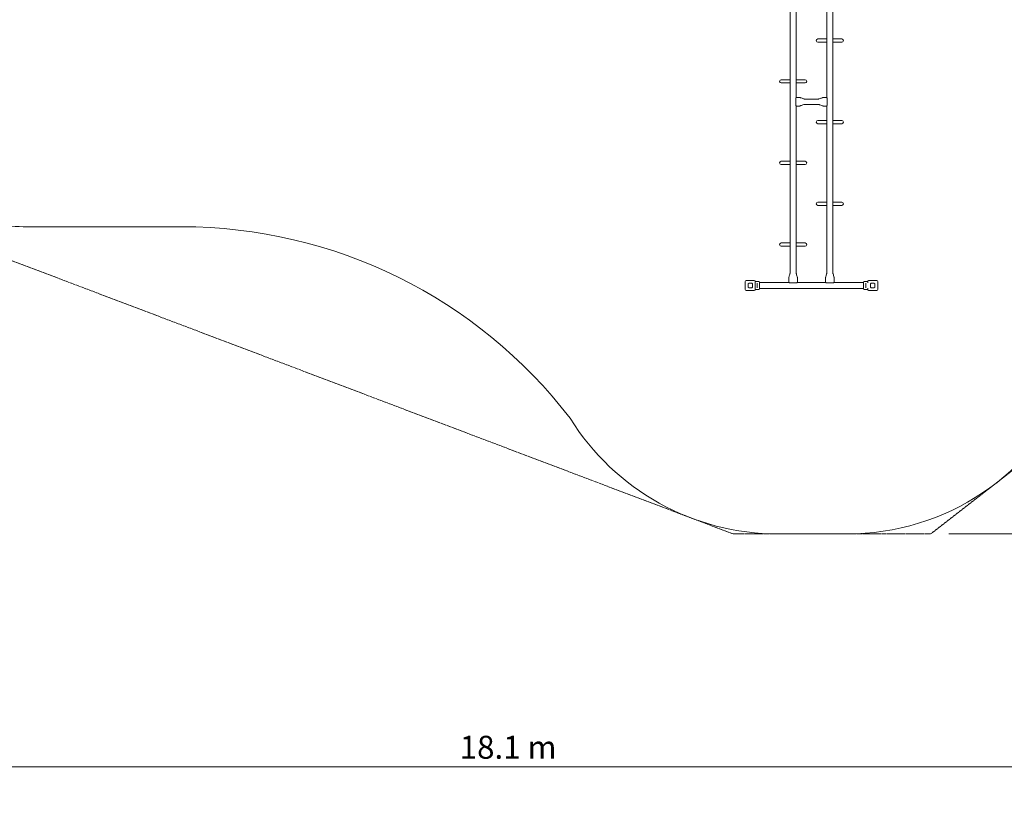
# Model space of a CAD drawing. Units: millimetres. Extents: x 1494 to 21830, y 3914 to 16783.
# Drawn here: x 6564 to 14606, y 3914 to 10318 of the extents above; entities that cross this region are included whole.
import ezdxf

# ---------------------------------------------------------------- set-up
doc = ezdxf.new("R2010")
doc.units = ezdxf.units.MM
doc.header["$LTSCALE"] = 75
doc.linetypes.add('DASHED_SPACE', pattern=[0.2067, 0.1654, -0.0413])
doc.layers.add('Dimension (ISO)', color=7, linetype='Continuous', lineweight=18)
doc.layers.add('Visible (ISO)', color=7, linetype='Continuous', lineweight=18)
doc.layers.add('Fall Zone', color=5, linetype='Continuous', lineweight=20, true_color=0x0000ff)
doc.styles.add('Note Text (ISO)', font='tahoma.ttf')
doc.dimstyles.new('Aplay Dimension Styles M', dxfattribs={"dimscale": 75, "dimtxt": 2.5, "dimasz": 2.5, "dimexe": 3.175, "dimexo": 2, "dimgap": 0.762, "dimtad": 1, "dimdec": 1, "dimlfac": 0.001, "dimrnd": 1e-08, "dimzin": 0, "dimdsep": 46, "dimtxsty": 'Note Text (ISO)', "dimcen": 0.09, "dimdle": 10, "dimclrd": 256, "dimclre": 256, "dimclrt": 7, "dimadec": 0, "dimazin": 0, "dimtfac": 1.40208, "dimtofl": 0, "dimtmove": 0, "dimatfit": 3, "dimfxl": 1, "dimtolj": 1, "dimtzin": 0, "dimlwd": -1, "dimlwe": -1, "dimarcsym": 0})

# ---------------------------------------------------------------- blocks, each defined once
blk = doc.blocks.new('*D32')
at = {"layer": 'Defpoints', "color": 0, "transparency": 16777216}
for p in [(19612.1, 10468.7), (1494.4, 10246.1), (19612.1, 4220.4)]:
    blk.add_point(p, dxfattribs=at)
at = {"layer": 'Dimension (ISO)', "transparency": 16777216}
for p, q in [((19612.1, 10318.7), (19612.1, 3982.3)), ((1494.4, 10096.1), (1494.4, 3982.3)), ((1681.9, 4220.4), (19424.6, 4220.4))]:
    blk.add_line(p, q, dxfattribs=at)
for points in [[(1681.9, 4251.7), (1681.9, 4189.2), (1494.4, 4220.4)], [(19424.6, 4251.7), (19424.6, 4189.2), (19612.1, 4220.4)]]:
    blk.add_solid(points, dxfattribs=at)
at = {"layer": 'Dimension (ISO)', "color": 7, "transparency": 16777216, "insert": (10553.3, 4473.6), "char_height": 187.5, "attachment_point": 2, "style": 'Note Text (ISO)'}
blk.add_mtext('\\A1;18.1 m', dxfattribs=at)
blk = doc.blocks.new('*D33')
at = {"layer": 'Defpoints', "color": 0, "transparency": 16777216}
for p in [(15191.8, 16783.2), (14003.6, 6120.7), (21523.6, 6120.7)]:
    blk.add_point(p, dxfattribs=at)
at = {"layer": 'Dimension (ISO)', "transparency": 16777216}
for p, q in [((15341.8, 16783.2), (21761.7, 16783.2)), ((21523.6, 16595.7), (21523.6, 6308.2)), ((14153.6, 6120.7), (21761.7, 6120.7))]:
    blk.add_line(p, q, dxfattribs=at)
for points in [[(21492.3, 16595.7), (21554.8, 16595.7), (21523.6, 16783.2)], [(21492.3, 6308.2), (21554.8, 6308.2), (21523.6, 6120.7)]]:
    blk.add_solid(points, dxfattribs=at)
at = {"layer": 'Dimension (ISO)', "color": 7, "transparency": 16777216, "insert": (21271.2, 11451.9), "char_height": 187.5, "attachment_point": 2, "rotation": 90, "style": 'Note Text (ISO)'}
blk.add_mtext('\\A1;10.7 m', dxfattribs=at)

msp = doc.modelspace()

# ---------------------------------------------------------------- linework, layer by layer
at = {"layer": 'Fall Zone', "color": 7, "linetype": 'DASHED_SPACE'}
for p, q in [((19612.11, 10468.73), (14003.57, 6120.69)), ((1494.41, 10246.08), (12392.17, 6120.69)), ((12392.17, 6120.69), (14003.57, 6120.69))]:
    msp.add_line(p, q, dxfattribs=at)
at = {"layer": 'Visible (ISO)'}
for p, q in [((12856.64, 8252.61), (12856.64, 11044.31)), ((12904.94, 9683.46), (12904.94, 11044.31)), ((13156.64, 9683.46), (13156.64, 11044.31)), ((13204.94, 8252.61), (13204.94, 11044.31)), ((13098.56, 10161.41), (13083.29, 10161.41)), ((13083.29, 10134.51), (13098.56, 10134.51)), ((13098.56, 10161.41), (13156.64, 10161.41)), ((13098.56, 10134.51), (13156.64, 10134.51)), ((13204.94, 10161.41), (13263.02, 10161.41)), ((13204.94, 10134.51), (13263.02, 10134.51)), ((13278.29, 10161.41), (13263.02, 10161.41)), ((13263.02, 10134.51), (13278.29, 10134.51)), ((12798.56, 9828.41), (12783.29, 9828.41)), ((12798.56, 9828.41), (12856.64, 9828.41)), ((12904.94, 9828.41), (12963.02, 9828.41)), ((12978.29, 9828.41), (12963.02, 9828.41)), ((12783.29, 9801.51), (12798.56, 9801.51)), ((12798.56, 9801.51), (12856.64, 9801.51)), ((12904.94, 9801.51), (12963.02, 9801.51)), ((12963.02, 9801.51), (12978.29, 9801.51)), ((12903.75, 9620.96), (12903.75, 9675.96)), ((12935.04, 9683.46), (12904.94, 9683.46)), ((13086.69, 9669.66), (12974.89, 9669.66)), ((13126.54, 9683.46), (13156.64, 9683.46)), ((13157.84, 9675.96), (13157.84, 9620.96)), ((12935.04, 9613.46), (12904.94, 9613.46)), ((12904.94, 8252.61), (12904.94, 9613.46)), ((13086.69, 9627.26), (12974.89, 9627.26)), ((13126.54, 9613.46), (13156.64, 9613.46)), ((13156.64, 8252.61), (13156.64, 9613.46)), ((13098.56, 9495.41), (13083.29, 9495.41)), ((13098.56, 9495.41), (13156.64, 9495.41)), ((13204.94, 9495.41), (13263.02, 9495.41)), ((13278.29, 9495.41), (13263.02, 9495.41)), ((13083.29, 9468.51), (13098.56, 9468.51)), ((13098.56, 9468.51), (13156.64, 9468.51)), ((13204.94, 9468.51), (13263.02, 9468.51)), ((13263.02, 9468.51), (13278.29, 9468.51)), ((12798.56, 9162.41), (12783.29, 9162.41)), ((12783.29, 9135.51), (12798.56, 9135.51)), ((12798.56, 9162.41), (12856.64, 9162.41)), ((12798.56, 9135.51), (12856.64, 9135.51)), ((12904.94, 9162.41), (12963.02, 9162.41)), ((12904.94, 9135.51), (12963.02, 9135.51)), ((12978.29, 9162.41), (12963.02, 9162.41)), ((12963.02, 9135.51), (12978.29, 9135.51)), ((13098.56, 8829.41), (13083.29, 8829.41)), ((13083.29, 8802.51), (13098.56, 8802.51)), ((13098.56, 8829.41), (13156.64, 8829.41)), ((13098.56, 8802.51), (13156.64, 8802.51)), ((13204.94, 8829.41), (13263.02, 8829.41)), ((13204.94, 8802.51), (13263.02, 8802.51)), ((13278.29, 8829.41), (13263.02, 8829.41)), ((13263.02, 8802.51), (13278.29, 8802.51)), ((7887.33, 8628.21), (6624.17, 8628.21)), ((12798.56, 8496.41), (12783.29, 8496.41)), ((12783.29, 8469.51), (12798.56, 8469.51)), ((12798.56, 8496.41), (12856.64, 8496.41)), ((12798.56, 8469.51), (12856.64, 8469.51)), ((12904.94, 8496.41), (12963.02, 8496.41)), ((12904.94, 8469.51), (12963.02, 8469.51)), ((12978.29, 8496.41), (12963.02, 8496.41)), ((12963.02, 8469.51), (12978.29, 8469.51)), ((12845.79, 8212.61), (12845.79, 8172.61)), ((12915.79, 8212.61), (12915.79, 8172.61)), ((13145.79, 8212.61), (13145.79, 8172.61)), ((13215.79, 8212.61), (13215.79, 8172.61)), ((12489.79, 8115.46), (12489.79, 8181.46)), ((12497.79, 8189.46), (12563.79, 8189.46)), ((12512.79, 8135.46), (12512.79, 8161.46)), ((12517.79, 8166.46), (12543.79, 8166.46)), ((12543.79, 8130.46), (12517.79, 8130.46)), ((12548.79, 8161.46), (12548.79, 8135.46)), ((12571.79, 8181.46), (12571.79, 8115.46)), ((12571.79, 8181.21), (12585.04, 8181.21)), ((12586.29, 8163.58), (12586.29, 8167.63)), ((12586.29, 8163.58), (12586.29, 8133.35)), ((12586.29, 8129.29), (12586.29, 8133.35)), ((12593.54, 8181.21), (12600.79, 8181.21)), ((12607.29, 8174.71), (12607.29, 8122.21)), ((12845.79, 8172.61), (12607.29, 8172.61)), ((13454.29, 8124.31), (12607.29, 8124.31)), ((12908.29, 8171.42), (12853.29, 8171.42)), ((13145.79, 8172.61), (12915.79, 8172.61)), ((13208.29, 8171.42), (13153.29, 8171.42)), ((13454.29, 8172.61), (13215.79, 8172.61)), ((13454.29, 8122.21), (13454.29, 8174.71)), ((13468.04, 8181.21), (13460.79, 8181.21)), ((13476.54, 8181.21), (13468.04, 8181.21)), ((13475.29, 8167.63), (13475.29, 8163.58)), ((13475.29, 8133.35), (13475.29, 8163.58)), ((13475.29, 8133.35), (13475.29, 8129.29)), ((13489.79, 8181.21), (13476.54, 8181.21)), ((13489.79, 8169.56), (13489.79, 8181.46)), ((13489.79, 8115.46), (13489.79, 8127.37)), ((13497.79, 8189.46), (13563.79, 8189.46)), ((13512.79, 8135.46), (13512.79, 8161.46)), ((13517.79, 8166.46), (13543.79, 8166.46)), ((13543.79, 8130.46), (13517.79, 8130.46)), ((13548.79, 8161.46), (13548.79, 8135.46)), ((13571.79, 8181.46), (13571.79, 8115.46)), ((12563.79, 8107.46), (12497.79, 8107.46)), ((12571.79, 8115.71), (12600.79, 8115.71)), ((13489.79, 8115.71), (13460.79, 8115.71)), ((13563.79, 8107.46), (13497.79, 8107.46)), ((13319.11, 6120.69), (12758.06, 6120.69))]:
    msp.add_line(p, q, dxfattribs=at)
for centre, radius, start, end in [((13083.29, 10147.96), 13.45, 90, 270), ((13278.29, 10147.96), 13.45, 270, 90), ((12783.29, 9814.96), 13.45, 90, 270), ((12978.29, 9814.96), 13.45, 270, 90), ((13083.29, 9481.96), 13.45, 90, 270), ((13278.29, 9481.96), 13.45, 270, 90), ((12783.29, 9148.96), 13.45, 90, 270), ((12978.29, 9148.96), 13.45, 270, 90), ((13083.29, 8815.96), 13.45, 90, 270), ((13278.29, 8815.96), 13.45, 270, 90), ((6624.17, 10328.21), 1700, 252.278088, 270), ((7887.33, 4628.21), 4000, 37.534912, 90), ((12783.29, 8482.96), 13.45, 90, 270), ((12978.29, 8482.96), 13.45, 270, 90), ((12497.79, 8181.46), 8, 90, 180), ((12517.79, 8161.46), 5, 90, 180), ((12517.79, 8135.46), 5, 180, 270), ((12543.79, 8161.46), 5, 0, 90), ((12543.79, 8135.46), 5, 270, 0), ((12563.79, 8181.46), 8, 0, 90), ((12600.79, 8174.71), 6.5, 0, 90), ((13460.79, 8174.71), 6.5, 90, 180), ((13497.79, 8181.46), 8, 90, 180), ((13517.79, 8161.46), 5, 90, 180), ((13517.79, 8135.46), 5, 180, 270), ((13543.79, 8161.46), 5, 0, 90), ((13543.79, 8135.46), 5, 270, 0), ((13563.79, 8181.46), 8, 0, 90), ((12497.79, 8115.46), 8, 180, 270), ((12563.79, 8115.46), 8, 270, 0), ((12600.79, 8122.21), 6.5, 270, 0), ((13460.79, 8122.21), 6.5, 180, 270), ((13497.79, 8115.46), 8, 180, 270), ((13563.79, 8115.46), 8, 270, 0), ((13319.11, 8120.69), 2000, 270, 337.376565), ((12758.06, 8120.69), 2000, 211.853582, 270)]:
    msp.add_arc(centre, radius, start, end, dxfattribs=at)
for points, knots in [([(12903.75, 9675.96), (12903.75, 9676.91), (12903.81, 9677.92), (12904.04, 9679.77), (12904.2, 9680.6), (12904.5, 9681.93), (12904.66, 9682.51), (12904.88, 9683.27), (12904.94, 9683.46), (12904.94, 9683.46)], [0, 0, 0, 0, 0.2846076, 0.2846076, 0.5692151, 0.5692151, 0.8537247, 0.8537247, 1.1382343, 1.1382343, 1.1382343, 1.1382343]), ([(12935.04, 9683.46), (12935.17, 9683.46), (12935.3, 9683.45), (12935.69, 9683.38), (12935.95, 9683.32), (12936.97, 9683.07), (12937.72, 9682.83), (12940.71, 9681.86), (12942.93, 9681.05), (12951.79, 9677.8), (12958.39, 9675.23), (12966.65, 9672.2), (12968.27, 9671.62), (12970.72, 9670.78), (12971.54, 9670.51), (12972.77, 9670.13), (12973.19, 9670.01), (12974.03, 9669.79), (12974.46, 9669.66), (12974.89, 9669.66)], [0, 0, 0, 0, 0.039571, 0.039571, 0.1183234, 0.1183234, 0.3544609, 0.3544609, 1.0625002, 1.0625002, 3.1859891, 3.1859891, 3.7025735, 3.7025735, 3.9612622, 3.9612622, 4.090965, 4.090965, 4.221517, 4.221517, 4.221517, 4.221517]), ([(13086.69, 9669.66), (13086.8, 9669.66), (13086.91, 9669.68), (13087.22, 9669.72), (13087.42, 9669.75), (13088.21, 9669.92), (13088.79, 9670.07), (13091.12, 9670.73), (13092.86, 9671.32), (13099.18, 9673.52), (13103.73, 9675.28), (13111.28, 9678.18), (13114.29, 9679.34), (13118.83, 9681.04), (13120.34, 9681.6), (13122.63, 9682.4), (13123.39, 9682.66), (13124.55, 9683.02), (13124.94, 9683.14), (13125.73, 9683.35), (13126.13, 9683.46), (13126.54, 9683.46)], [0, 0, 0, 0, 0.0331291, 0.0331291, 0.0945555, 0.0945555, 0.2787162, 0.2787162, 0.8317667, 0.8317667, 2.290246, 2.290246, 3.2604984, 3.2604984, 3.7458892, 3.7458892, 3.9889783, 3.9889783, 4.1108972, 4.1108972, 4.2337037, 4.2337037, 4.2337037, 4.2337037]), ([(13156.64, 9683.46), (13156.64, 9683.46), (13156.7, 9683.27), (13156.92, 9682.51), (13157.08, 9681.93), (13157.38, 9680.6), (13157.54, 9679.77), (13157.77, 9677.92), (13157.84, 9676.91), (13157.84, 9675.96)], [1.1382343, 1.1382343, 1.1382343, 1.1382343, 1.4227439, 1.4227439, 1.7072534, 1.7072534, 1.991861, 1.991861, 2.2764686, 2.2764686, 2.2764686, 2.2764686]), ([(12904.94, 9613.46), (12904.94, 9613.46), (12904.88, 9613.65), (12904.66, 9614.42), (12904.5, 9615), (12904.2, 9616.32), (12904.04, 9617.16), (12903.81, 9619.01), (12903.75, 9620.02), (12903.75, 9620.96)], [-1.1382343, -1.1382343, -1.1382343, -1.1382343, -0.8537247, -0.8537247, -0.5692151, -0.5692151, -0.2846076, -0.2846076, 0, 0, 0, 0]), ([(12974.89, 9627.26), (12974.78, 9627.26), (12974.67, 9627.25), (12974.36, 9627.21), (12974.16, 9627.17), (12973.37, 9627.01), (12972.79, 9626.85), (12970.46, 9626.2), (12968.72, 9625.61), (12962.4, 9623.41), (12957.85, 9621.65), (12950.3, 9618.75), (12947.29, 9617.58), (12942.76, 9615.89), (12941.24, 9615.33), (12938.95, 9614.53), (12938.19, 9614.27), (12937.03, 9613.91), (12936.64, 9613.79), (12935.85, 9613.58), (12935.45, 9613.46), (12935.04, 9613.46)], [0, 0, 0, 0, 0.0331291, 0.0331291, 0.0945555, 0.0945555, 0.2787162, 0.2787162, 0.8317667, 0.8317667, 2.290246, 2.290246, 3.2604984, 3.2604984, 3.7458892, 3.7458892, 3.9889783, 3.9889783, 4.1108972, 4.1108972, 4.2337037, 4.2337037, 4.2337037, 4.2337037]), ([(13126.54, 9613.46), (13126.41, 9613.46), (13126.28, 9613.48), (13125.89, 9613.54), (13125.63, 9613.6), (13124.61, 9613.86), (13123.86, 9614.1), (13120.87, 9615.07), (13118.65, 9615.87), (13109.79, 9619.13), (13103.19, 9621.7), (13094.93, 9624.73), (13093.31, 9625.31), (13090.87, 9626.15), (13090.05, 9626.42), (13088.81, 9626.8), (13088.39, 9626.92), (13087.55, 9627.14), (13087.13, 9627.26), (13086.69, 9627.26)], [0, 0, 0, 0, 0.039571, 0.039571, 0.1183234, 0.1183234, 0.3544609, 0.3544609, 1.0625002, 1.0625002, 3.1859891, 3.1859891, 3.7025735, 3.7025735, 3.9612622, 3.9612622, 4.090965, 4.090965, 4.221517, 4.221517, 4.221517, 4.221517]), ([(13157.84, 9620.96), (13157.84, 9620.02), (13157.77, 9619.01), (13157.54, 9617.16), (13157.38, 9616.32), (13157.08, 9615), (13156.92, 9614.42), (13156.7, 9613.65), (13156.64, 9613.46), (13156.64, 9613.46)], [-2.2764686, -2.2764686, -2.2764686, -2.2764686, -1.991861, -1.991861, -1.7072534, -1.7072534, -1.4227439, -1.4227439, -1.1382343, -1.1382343, -1.1382343, -1.1382343]), ([(12845.79, 8212.61), (12845.79, 8212.78), (12845.81, 8212.95), (12845.89, 8213.49), (12845.97, 8213.86), (12846.28, 8215.33), (12846.57, 8216.43), (12847.74, 8220.8), (12848.69, 8224.05), (12850.88, 8231.5), (12852.14, 8235.7), (12853.97, 8242), (12854.58, 8244.1), (12855.45, 8247.26), (12855.74, 8248.32), (12856.14, 8249.91), (12856.27, 8250.45), (12856.5, 8251.52), (12856.64, 8252.06), (12856.64, 8252.61)], [0, 0, 0, 0, 0.0502918, 0.0502918, 0.163431, 0.163431, 0.5026765, 0.5026765, 1.5200913, 1.5200913, 2.8328018, 2.8328018, 3.4892084, 3.4892084, 3.8176637, 3.8176637, 3.98214, 3.98214, 4.1472541, 4.1472541, 4.1472541, 4.1472541]), ([(12904.94, 8252.61), (12904.94, 8252.49), (12904.95, 8252.36), (12904.99, 8251.99), (12905.03, 8251.75), (12905.19, 8250.78), (12905.34, 8250.07), (12905.99, 8247.19), (12906.56, 8245.03), (12908.64, 8237.58), (12910.27, 8232.3), (12912.58, 8224.65), (12913.3, 8222.27), (12914.35, 8218.68), (12914.69, 8217.48), (12915.17, 8215.68), (12915.33, 8215.08), (12915.61, 8213.86), (12915.79, 8213.24), (12915.79, 8212.61)], [0, 0, 0, 0, 0.0377571, 0.0377571, 0.1124616, 0.1124616, 0.3364152, 0.3364152, 1.0094643, 1.0094643, 2.6616167, 2.6616167, 3.4105052, 3.4105052, 3.7851441, 3.7851441, 3.9727287, 3.9727287, 4.1611055, 4.1611055, 4.1611055, 4.1611055]), ([(13145.79, 8212.61), (13145.79, 8212.78), (13145.81, 8212.95), (13145.89, 8213.49), (13145.97, 8213.86), (13146.28, 8215.33), (13146.57, 8216.43), (13147.74, 8220.8), (13148.69, 8224.05), (13150.88, 8231.5), (13152.14, 8235.7), (13153.97, 8242), (13154.58, 8244.1), (13155.45, 8247.26), (13155.74, 8248.32), (13156.14, 8249.91), (13156.27, 8250.45), (13156.5, 8251.52), (13156.64, 8252.06), (13156.64, 8252.61)], [0, 0, 0, 0, 0.0502918, 0.0502918, 0.163431, 0.163431, 0.5026765, 0.5026765, 1.5200913, 1.5200913, 2.8328018, 2.8328018, 3.4892084, 3.4892084, 3.8176637, 3.8176637, 3.98214, 3.98214, 4.1472541, 4.1472541, 4.1472541, 4.1472541]), ([(13204.94, 8252.61), (13204.94, 8252.49), (13204.95, 8252.36), (13204.99, 8251.99), (13205.03, 8251.75), (13205.19, 8250.78), (13205.34, 8250.07), (13205.99, 8247.19), (13206.56, 8245.03), (13208.64, 8237.58), (13210.27, 8232.3), (13212.58, 8224.65), (13213.3, 8222.27), (13214.35, 8218.68), (13214.69, 8217.48), (13215.17, 8215.68), (13215.33, 8215.08), (13215.61, 8213.86), (13215.79, 8213.24), (13215.79, 8212.61)], [0, 0, 0, 0, 0.0377571, 0.0377571, 0.1124616, 0.1124616, 0.3364152, 0.3364152, 1.0094643, 1.0094643, 2.6616167, 2.6616167, 3.4105052, 3.4105052, 3.7851441, 3.7851441, 3.9727287, 3.9727287, 4.1611055, 4.1611055, 4.1611055, 4.1611055]), ([(12589.29, 8180.94), (12588.76, 8180.94), (12588.19, 8180.95), (12587.14, 8181), (12586.66, 8181.04), (12585.91, 8181.11), (12585.58, 8181.15), (12585.15, 8181.2), (12585.04, 8181.21), (12585.04, 8181.21)], [0, 0, 0, 0, 0.16028686, 0.16028686, 0.32057372, 0.32057372, 0.48085902, 0.48085902, 0.64114432, 0.64114432, 0.64114432, 0.64114432]), ([(12593.54, 8181.21), (12593.54, 8181.21), (12593.43, 8181.2), (12593, 8181.15), (12592.67, 8181.11), (12591.92, 8181.04), (12591.44, 8181), (12590.39, 8180.95), (12589.83, 8180.94), (12589.29, 8180.94)], [1.92343297, 1.92343297, 1.92343297, 1.92343297, 2.08371828, 2.08371828, 2.24400358, 2.24400358, 2.40429044, 2.40429044, 2.5645773, 2.5645773, 2.5645773, 2.5645773]), ([(12853.29, 8171.42), (12852.34, 8171.42), (12851.34, 8171.48), (12849.49, 8171.71), (12848.65, 8171.88), (12847.33, 8172.17), (12846.75, 8172.33), (12845.98, 8172.55), (12845.79, 8172.61), (12845.79, 8172.61)], [0, 0, 0, 0, 0.2846076, 0.2846076, 0.5692151, 0.5692151, 0.8537247, 0.8537247, 1.1382343, 1.1382343, 1.1382343, 1.1382343]), ([(12915.79, 8172.61), (12915.79, 8172.61), (12915.6, 8172.55), (12914.83, 8172.33), (12914.26, 8172.17), (12912.93, 8171.88), (12912.09, 8171.71), (12910.25, 8171.48), (12909.24, 8171.42), (12908.29, 8171.42)], [-1.1382343, -1.1382343, -1.1382343, -1.1382343, -0.8537247, -0.8537247, -0.5692151, -0.5692151, -0.2846076, -0.2846076, 0, 0, 0, 0]), ([(13153.29, 8171.42), (13152.34, 8171.42), (13151.34, 8171.48), (13149.49, 8171.71), (13148.65, 8171.88), (13147.33, 8172.17), (13146.75, 8172.33), (13145.98, 8172.55), (13145.79, 8172.61), (13145.79, 8172.61)], [0, 0, 0, 0, 0.2846076, 0.2846076, 0.5692151, 0.5692151, 0.8537247, 0.8537247, 1.1382343, 1.1382343, 1.1382343, 1.1382343]), ([(13215.79, 8172.61), (13215.79, 8172.61), (13215.6, 8172.55), (13214.83, 8172.33), (13214.26, 8172.17), (13212.93, 8171.88), (13212.09, 8171.71), (13210.25, 8171.48), (13209.24, 8171.42), (13208.29, 8171.42)], [-1.1382343, -1.1382343, -1.1382343, -1.1382343, -0.8537247, -0.8537247, -0.5692151, -0.5692151, -0.2846076, -0.2846076, 0, 0, 0, 0]), ([(13476.54, 8181.21), (13476.54, 8181.21), (13476.43, 8181.2), (13476, 8181.15), (13475.67, 8181.11), (13474.92, 8181.04), (13474.44, 8181), (13473.39, 8180.95), (13472.83, 8180.94), (13471.76, 8180.94), (13471.19, 8180.95), (13470.14, 8181), (13469.66, 8181.04), (13468.91, 8181.11), (13468.58, 8181.15), (13468.15, 8181.2), (13468.04, 8181.21), (13468.04, 8181.21)], [0.6411443, 0.6411443, 0.6411443, 0.6411443, 0.8014296, 0.8014296, 0.9617149, 0.9617149, 1.1220018, 1.1220018, 1.2822886, 1.2822886, 1.4425755, 1.4425755, 1.6028624, 1.6028624, 1.7631477, 1.7631477, 1.923433, 1.923433, 1.923433, 1.923433])]:
    msp.add_open_spline(points, degree=3, knots=knots, dxfattribs=at)

# ---------------------------------------------------------------- dimensions: what is measured, and where the dimension line sits
at = {"layer": 'Dimension (ISO)'}
for base, p1, p2, angle, picture, middle in [((21523.57, 6120.69), (15191.84, 16783.17), (14003.57, 6120.69), 90, '*D33', (21523.57, 11451.93)), ((19612.11, 4220.41), (1494.41, 10246.08), (19612.11, 10468.73), 180, '*D32', (10553.26, 4220.41))]:
    dim = msp.add_linear_dim(base=base, p1=p1, p2=p2, angle=angle, text='<> m', dimstyle='Aplay Dimension Styles M', override={"dimdec": 1, "dimlfac": 0.001, "dimpost": '', "dimtp": 0, "dimtm": 0, "dimtdec": 2, "dimatfit": 1}, dxfattribs=at)
    dim.commit()
    dim.dimension.update_dxf_attribs({"geometry": picture, "text_midpoint": middle, "dimtype": 160})

doc.saveas('drawing.dxf')
